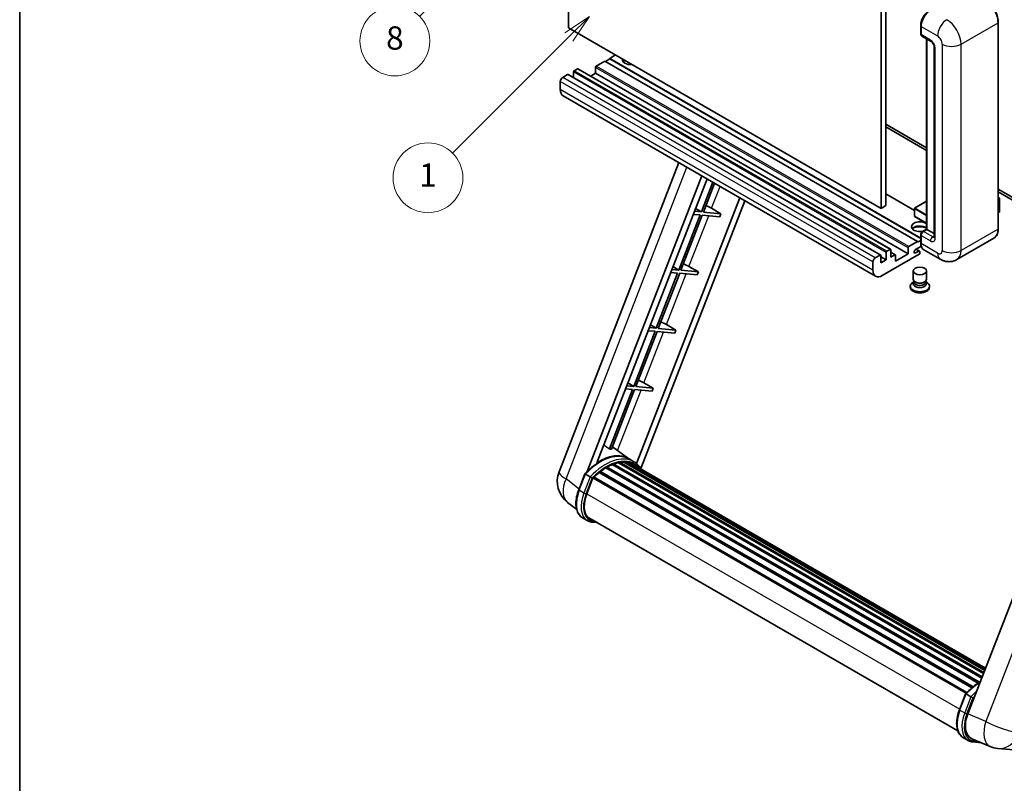
# Model space of a CAD drawing. Units: millimetres. Extents: x 1 to 12192, y 0 to 1686.
# Drawn here: x 1 to 509, y 754 to 1148 of the extents above; entities that cross this region are included whole.
import ezdxf

# ---------------------------------------------------------------- set-up
doc = ezdxf.new("R2010")
doc.units = ezdxf.units.MM
for name, color, linetype, lineweight in [('Border (ISO)', 7, 'Continuous', 35), ('Dimension (ISO)', 7, 'Continuous', 18), ('Symbol (TK)', 100, 'Continuous', 18), ('Visible (ISO)', 7, 'Continuous', 35), ('Visible Narrow (ISO)', 7, 'Continuous', 25)]:
    doc.layers.add(name, color=color, linetype=linetype, lineweight=lineweight)
doc.styles.add('Note Text (TK)', font='MS PGothic.ttf')
doc.styles.add('Note Text (TK2)', font='MS PGothic.ttf')
doc.dimstyles.new('Default - Method 1b (TK)', dxfattribs={"dimscale": 6, "dimtxt": 2.5, "dimasz": 2.5, "dimexe": 1, "dimexo": 1.5, "dimgap": 1, "dimtad": 1, "dimtoh": 1, "dimrnd": 1e-08, "dimdsep": 46, "dimtxsty": 'Note Text (TK)', "dimcen": 0.09, "dimdle": 5, "dimclrd": 100, "dimclre": 100, "dimclrt": 7, "dimadec": 1, "dimazin": 1, "dimtfac": 1, "dimtmove": 0, "dimatfit": 3, "dimfxl": 1, "dimtolj": 1, "dimlwd": -1, "dimlwe": -1, "dimarcsym": 0})

# ---------------------------------------------------------------- blocks, each defined once
blk = doc.blocks.new('図面枠 tk図枠')
at = {"layer": 'Border (ISO)'}
blk.add_line((14.5, 289), (14.5, 8), dxfattribs=at)
blk = doc.blocks.new('*D32')
at = {"layer": 'Defpoints', "color": 0}
for p in [(467.38, 578.4), (338.38, 454.4), (467.38, 454.4)]:
    blk.add_point(p, dxfattribs=at)
at = {"layer": 'Dimension (ISO)', "color": 100}
for p, q in [((338.38, 463.4), (338.38, 584.4)), ((467.38, 463.4), (467.38, 584.4)), ((353.38, 578.4), (452.38, 578.4))]:
    blk.add_line(p, q, dxfattribs=at)
for points in [[(353.38, 580.9), (353.38, 575.9), (338.38, 578.4)], [(452.38, 580.9), (452.38, 575.9), (467.38, 578.4)]]:
    blk.add_solid(points, dxfattribs=at)
at = {"layer": 'Dimension (ISO)', "color": 7, "insert": (100.96, 607.64), "char_height": 15, "attachment_point": 4, "style": 'Note Text (TK)'}
blk.add_mtext('\\A1; \\fＭＳ Ｐゴシック|b0|i0;\\H15.0000;* ステップハンドルは任意の位置に固定できます。\\P\\fＭＳ Ｐゴシック|b0|i0;\\H15.0000;* Stand handle location can be freely affixed within denoted range.', dxfattribs=at)
blk = doc.blocks.new('バルーン4')
at = {"layer": 'Symbol (TK)', "color": 100}
for p, q in [((56.732, 207.338), (54.611, 205.924)), ((54.964, 205.57), (56.732, 207.338)), ((55.318, 205.217), (56.732, 207.338)), ((54.964, 205.57), (48.865, 199.471))]:
    blk.add_line(p, q, dxfattribs=at)
at = {"layer": 'Symbol (TK)'}
blk.add_circle((46.752, 197.357), 3, dxfattribs=at)
at = {"layer": 'Symbol (TK)', "color": 7, "insert": (46.752, 197.352), "char_height": 2, "attachment_point": 5, "style": 'Note Text (TK2)'}
blk.add_mtext('8', dxfattribs=at)
blk = doc.blocks.new('バルーン12')
at = {"layer": 'Symbol (TK)', "color": 100}
for p, q in [((63.472, 199.474), (61.351, 198.06)), ((61.705, 197.707), (63.472, 199.474)), ((62.058, 197.353), (63.472, 199.474)), ((61.705, 197.707), (51.711, 187.713))]:
    blk.add_line(p, q, dxfattribs=at)
at = {"layer": 'Symbol (TK)'}
blk.add_circle((49.597, 185.599), 3, dxfattribs=at)
at = {"layer": 'Symbol (TK)', "color": 7, "insert": (49.597, 185.576), "char_height": 2, "attachment_point": 5, "style": 'Note Text (TK2)'}
blk.add_mtext('1', dxfattribs=at)

msp = doc.modelspace()

# ---------------------------------------------------------------- linework, layer by layer
at = {"layer": 'Visible (ISO)'}
for p, q in [((284.5269, 1143.3354), (284.5269, 1252.5126)), ((445.7473, 1159.432), (445.7473, 1050.2548)), ((448.1716, 1160.8317), (448.1716, 1051.6545)), ((445.7473, 1050.2548), (284.5269, 1143.3354)), ((466.1682, 1140.326), (466.1682, 1144.5251)), ((466.3544, 1144.0352), (466.3544, 1139.8361)), ((506.1789, 1039.757), (506.1789, 1146.1348)), ((466.7094, 1139.0514), (471.5581, 1136.2519)), ((469.1987, 1039.5145), (469.1987, 1137.6142)), ((469.3848, 1137.5067), (469.3848, 1039.407)), ((473.1254, 1133.5374), (473.1254, 1035.5578)), ((308.7706, 1129.3383), (305.7401, 1127.5887)), ((466.1682, 1034.9654), (305.7401, 1127.5887)), ((305.7401, 1127.5887), (305.7401, 1127.3087)), ((298.467, 1122.9696), (298.467, 1119.8903)), ((303.3157, 1126.189), (298.8307, 1123.5995)), ((464.5361, 1033.1083), (303.3157, 1126.189)), ((305.7401, 1127.3087), (303.5582, 1126.049)), ((466.1682, 1034.6855), (305.7401, 1127.3087)), ((284.042, 1119.2604), (281.4965, 1117.7907)), ((445.5195, 1026.2053), (284.2992, 1119.2859)), ((287.0725, 1120.5901), (287.0725, 1117.6847)), ((289.1332, 1122.1998), (287.4361, 1121.22)), ((450.6107, 1029.1447), (289.3903, 1122.2253)), ((298.467, 1119.8903), (295.9508, 1118.4376)), ((459.6874, 1026.8097), (298.467, 1119.8903)), ((280.2843, 1115.6911), (280.2843, 1111.492)), ((442.9248, 1015.2724), (281.7044, 1108.353)), ((448.1716, 1093.6457), (469.1987, 1081.5058)), ((448.1716, 1092.246), (469.1987, 1080.106)), ((279.6491, 914.4553), (341.4884, 1073.8367)), ((294.1601, 914.5893), (353.3012, 1067.0166)), ((299.1625, 919.084), (355.9633, 1065.4796)), ((358.9798, 1063.738), (353.0358, 1048.4184)), ((354.0856, 1048.3247), (359.8672, 1063.2257)), ((462.91, 1049.198), (448.1716, 1057.7072)), ((506.1789, 1060.1552), (544.8432, 1037.8324)), ((506.1789, 1058.7555), (544.8432, 1036.4327)), ((372.8235, 1055.7453), (319.6317, 918.6513)), ((375.4857, 1054.2084), (321.8957, 916.0881)), ((448.1716, 1051.6545), (445.7473, 1050.2548)), ((469.1987, 1053.9145), (462.9958, 1050.3333)), ((506.1789, 1055.8741), (506.8915, 1055.4627)), ((506.8413, 1055.4337), (506.1789, 1055.0513)), ((506.8413, 1055.4337), (506.8915, 1055.4627)), ((506.8915, 1055.4627), (506.8915, 1048.5051)), ((352.4298, 1046.8563), (341.3989, 1018.4259)), ((342.4487, 1018.3322), (353.4795, 1046.7626)), ((348.8612, 1047.1751), (352.4298, 1046.8563)), ((353.0358, 1048.4184), (349.4673, 1048.7372)), ((350.0384, 1050.209), (353.0358, 1048.4184)), ((353.4795, 1046.7626), (362.551, 1045.9523)), ((363.1571, 1047.5144), (354.0856, 1048.3247)), ((358.2918, 1050.2803), (363.1571, 1047.5144)), ((363.1571, 1047.5144), (362.551, 1045.9523)), ((462.91, 1050.1848), (462.91, 1046.2656)), ((506.8413, 1048.4352), (506.1789, 1048.0527)), ((469.1987, 1042.5359), (462.9958, 1046.1171)), ((466.1682, 1032.5485), (466.1682, 1036.7476)), ((466.3544, 1036.2577), (466.3544, 1032.0586)), ((467.0492, 1038.2735), (469.1987, 1039.5145)), ((469.3848, 1039.407), (467.5665, 1038.3573)), ((469.3242, 1039.442), (469.1987, 1039.5145)), ((469.3242, 1039.442), (469.3848, 1039.407)), ((469.3848, 1039.407), (473.1254, 1037.2474)), ((460.051, 1030.5189), (464.5361, 1033.1083)), ((464.5361, 1032.8284), (466.1682, 1033.7707)), ((464.5361, 1033.1083), (464.5361, 1032.8284)), ((503.9231, 1034.8734), (484.8312, 1023.8507)), ((442.7168, 1024.7101), (445.2624, 1026.1798)), ((445.626, 1025.9698), (445.626, 1022.1906)), ((465.3846, 1026.5997), (446.3533, 1015.612)), ((448.2928, 1023.7303), (448.2928, 1027.5095)), ((448.6565, 1028.1394), (450.3536, 1029.1192)), ((450.7172, 1028.9092), (450.7172, 1025.13)), ((453.0351, 1026.3452), (450.7172, 1027.6834)), ((450.7172, 1025.13), (452.7779, 1026.3198)), ((453.1416, 1023.0304), (459.6874, 1026.8097)), ((453.1416, 1026.1098), (453.1416, 1023.0304)), ((459.6874, 1026.8097), (459.6874, 1029.889)), ((466.4979, 1030.7417), (463.4754, 1028.9967)), ((463.4754, 1027.2471), (465.1422, 1028.2094)), ((465.5708, 1028.2518), (463.878, 1029.2291)), ((465.7483, 1027.8594), (465.7483, 1027.2296)), ((476.2598, 1024.0205), (467.7745, 1028.9195)), ((441.5046, 1018.4114), (441.5046, 1022.6105)), ((448.2928, 1023.7303), (445.626, 1025.27)), ((445.626, 1022.1906), (448.2928, 1023.7303)), ((340.7928, 1016.8638), (329.7619, 988.4334)), ((330.8117, 988.3396), (341.8426, 1016.77)), ((337.2243, 1017.1825), (340.7928, 1016.8638)), ((341.3989, 1018.4259), (337.8304, 1018.7446)), ((338.4014, 1020.2165), (341.3989, 1018.4259)), ((341.8426, 1016.77), (350.914, 1015.9598)), ((351.5201, 1017.5219), (342.4487, 1018.3322)), ((346.6549, 1020.2878), (351.5201, 1017.5219)), ((351.5201, 1017.5219), (350.914, 1015.9598)), ((462.3197, 1013.7399), (462.3197, 1017.9915)), ((469.1768, 1013.7399), (469.1768, 1017.9915)), ((462.7338, 1012.4719), (462.2329, 1012.1827)), ((462.7697, 1012.537), (462.4809, 1012.0127)), ((462.7697, 1012.2702), (462.7697, 1012.7595)), ((463.6421, 1012.1565), (463.3239, 1012.3402)), ((467.8544, 1012.1565), (468.1726, 1012.3402)), ((468.7268, 1012.2702), (468.7268, 1012.7595)), ((468.7268, 1012.537), (469.0156, 1012.0127)), ((468.7627, 1012.4719), (469.2636, 1012.1827)), ((460.7768, 1010.1531), (460.7768, 1009.5932)), ((470.7197, 1010.1531), (470.7197, 1009.5932)), ((329.1558, 986.8713), (318.125, 958.4409)), ((319.1748, 958.3471), (330.2056, 986.7775)), ((325.5873, 987.19), (329.1558, 986.8713)), ((329.7619, 988.4334), (326.1934, 988.7521)), ((326.7645, 990.224), (329.7619, 988.4334)), ((330.2056, 986.7775), (339.2771, 985.9673)), ((339.8832, 987.5294), (330.8117, 988.3396)), ((335.0179, 990.2953), (339.8832, 987.5294)), ((339.8832, 987.5294), (339.2771, 985.9673)), ((560.3599, 969.7073), (490.4883, 789.6235)), ((315.1275, 960.2315), (318.125, 958.4409)), ((323.381, 960.3028), (328.2462, 957.5369)), ((317.5189, 956.8788), (305.6101, 926.1857)), ((306.6599, 926.0919), (318.5687, 956.785)), ((313.9504, 957.1975), (317.5189, 956.8788)), ((318.125, 958.4409), (314.5565, 958.7596)), ((318.5687, 956.785), (327.6401, 955.9748)), ((328.2462, 957.5369), (319.1748, 958.3471)), ((328.2462, 957.5369), (327.6401, 955.9748)), ((315.6266, 921.1332), (307.1396, 927.3283)), ((310.7402, 919.4605), (498.7488, 810.9137)), ((311.3718, 919.3117), (310.9184, 919.5735)), ((313.0932, 919.4163), (499.1654, 811.9875)), ((313.8081, 919.5799), (499.3481, 812.4583)), ((314.4429, 919.3281), (313.8954, 919.6441)), ((318.1952, 919.6517), (315.7709, 921.0514)), ((300.7264, 914.6907), (493.1979, 803.5672)), ((301.2567, 914.7722), (301.1546, 914.8311)), ((303.6963, 916.4309), (495.8514, 805.4901)), ((304.0985, 916.9782), (496.4966, 805.8971)), ((304.677, 916.9986), (304.4497, 917.1298)), ((307.0204, 918.1252), (497.6447, 808.0682)), ((307.4706, 918.5844), (497.8727, 808.6557)), ((308.0832, 918.5273), (307.7376, 918.7268)), ((310.2081, 919.1171), (498.5425, 810.3822)), ((315.8742, 918.8486), (499.4944, 812.8355)), ((316.5809, 918.9389), (499.6523, 813.2425)), ((289.7786, 905.154), (292.9758, 913.3943)), ((295.7167, 911.8404), (293.2923, 913.2401)), ((293.9231, 903.0662), (297.0964, 911.2449)), ((297.1345, 911.3469), (489.5676, 800.2456)), ((297.4567, 911.7913), (489.9621, 800.6483)), ((300.3474, 914.0793), (492.6037, 803.0802)), ((288.7146, 895.0219), (284.0265, 898.6602)), ((294.2109, 889.2857), (291.7866, 890.6854)), ((295.0681, 890.7703), (485.3066, 780.9361)), ((296.6972, 888.5156), (299.39, 888.2751)), ((486.1523, 791.7776), (489.3495, 800.018)), ((489.666, 799.8637), (492.0903, 798.464)), ((488.1602, 777.3091), (490.5846, 775.9094)), ((492.5278, 776.7919), (501.9117, 772.8408)), ((493.0709, 775.1392), (497.3635, 774.7558)), ((506.0136, 771.8204), (514.2769, 771.0824))]:
    msp.add_line(p, q, dxfattribs=at)
for centre, radius, start, end in [((463.0815, 1050.1848), 0.1714, 120, 180), ((463.0815, 1046.2656), 0.1714, 180, 240), ((292.4348, 909.4945), 13.7143, 158.793977, 232.185752), ((507.2336, 785.4803), 13.7143, 247.166358, 264.896091)]:
    msp.add_arc(centre, radius, start, end, dxfattribs=at)
for centre, major_axis, ratio, start_param, end_param in [((471.2031, 1146.8347), (-3.4286, -5.9385), 0.57735027, 3.92699082, 5.49778714), ((467.5665, 1140.536), (-0.8571, -1.4846), 0.57735027, 5.49778714, 6.28318531), ((298.8307, 1123.1796), (-0.2571, -0.4454), 0.57735027, 3.92699082, 5.49778714), ((316.6498, 1126.8888), (-4.3714, 0), 0.57735027, 6.12666207, 8.01050487), ((316.6498, 1124.7193), (4.3714, 0), 0.57735027, 2.33658539, 2.69731031), ((316.6498, 1123.3895), (-6, 0), 0.57735027, 5.20803544, 5.35075369), ((281.4965, 1116.391), (-0.8571, -1.4846), 0.57735027, 3.92699082, 5.49778714), ((284.042, 1118.8405), (0.2571, 0.4454), 0.57735027, 0, 0.78539816), ((287.4361, 1120.8001), (-0.2571, -0.4454), 0.57735027, 3.92699082, 5.49778714), ((289.1332, 1121.7799), (0.2571, 0.4454), 0.57735027, 0, 0.78539816), ((285.133, 1114.2914), (-3.4286, -5.9385), 0.57735027, 5.49778714, 6.28318531), ((355.4687, 1050.3704), (-4.7677, 1.9297), 0.22135844, 4.17094547, 4.82262149), ((506.7201, 1048.5051), (0.1714, 0), 0.57735027, 5.49778714, 6.28318531), ((465.7483, 1040.8067), (-4.3714, 0), 0.57735027, 3.80270382, 8.23711107), ((465.7483, 1038.6372), (4.3714, 0), 0.57735027, 0.66111116, 2.69731031), ((465.7483, 1037.3075), (-6, 0), 0.57735027, 4.09970042, 5.35075369), ((467.5665, 1036.9575), (-0.8571, -1.4846), 0.57735027, 3.92699082, 5.49778714), ((471.2031, 1034.858), (-3.4286, -5.9385), 0.57735027, 5.49778714, 6.28318531), ((445.2624, 1025.7599), (0.2571, 0.4454), 0.57735027, 5.49778714, 7.06858347), ((448.6565, 1027.7195), (0.2571, 0.4454), 0.57735027, 0.78539816, 2.35619449), ((450.3536, 1028.6993), (0.2571, 0.4454), 0.57735027, 5.49778714, 7.06858347), ((452.7779, 1025.8999), (0.2571, 0.4454), 0.57735027, 5.49778714, 7.06858347), ((460.051, 1030.099), (0.2571, 0.4454), 0.57735027, 0.78539816, 2.35619449), ((463.4754, 1028.1219), (-0.5357, -0.9279), 0.57735027, 3.92699082, 7.06858347), ((465.1422, 1027.5095), (0.4286, 0.7423), 0.57735027, 5.49778714, 7.06858347), ((465.3846, 1027.0196), (-0.2571, -0.4454), 0.57735027, 0.78539816, 2.35619449), ((343.8317, 1020.3779), (-4.7677, 1.9297), 0.22135844, 4.17094547, 4.82262149), ((442.7168, 1023.3104), (0.8571, 1.4846), 0.57735027, 0.78539816, 2.35619449), ((446.3533, 1021.2108), (-3.4286, -5.9385), 0.57735027, 5.49778714, 7.06858347), ((465.7483, 1010.1531), (4.9714, 0), 0.57735027, 2.35619449, 7.06858347), ((465.7483, 1011.4129), (-3.4286, 0), 0.57735027, 5.97529822, 9.73266505), ((465.7483, 1013.7399), (3.4286, 0), 0.57735027, 3.14159264, 6.28318531), ((465.7483, 1012.2702), (-2.9786, 0), 0.57735027, 0, 3.14159265), ((465.7483, 1013.3725), (-2.9786, 0), 0.57735027, 0.78539816, 2.35619449), ((465.7483, 1009.5932), (-4.9714, 0), 0.57735027, 0, 3.14159265), ((332.1947, 990.3854), (-4.7677, 1.9297), 0.22135844, 4.17094547, 4.82262149), ((320.5578, 960.3929), (-4.7677, 1.9297), 0.22135844, 4.17094547, 4.82262149), ((295.6063, 899.0026), (14.896, 25.8007), 0.57735027, 0.23302457, 0.2905742), ((300.5762, 896.1332), (14.5886, 25.2681), 0.57735027, 6.26270748, 7.13715953), ((310.8545, 918.9393), (0.3686, 0.6384), 0.57735027, 5.62064314, 7.8183921), ((303.6067, 894.3835), (13.7314, 23.7835), 0.57735027, 0.38320674, 0.40101607), ((304.2128, 894.0336), (13.9029, 24.0805), 0.57735027, 0.28541437, 0.41271733), ((313.9223, 919.0586), (0.3686, 0.6384), 0.57735027, 5.44611021, 7.64385918), ((303.6067, 894.3835), (13.7314, 23.7835), 0.57735027, 0.10162364, 0.19890831), ((304.2128, 894.0336), (13.9029, 24.0805), 0.57735027, 0.11088144, 0.23818441), ((300.8407, 914.1694), (0.3686, 0.6384), 0.57735027, 6.14424191, 8.34199088), ((304.2128, 894.0336), (13.9029, 24.0805), 0.57735027, 0.80901314, 0.93631611), ((304.2128, 916.4569), (0.3686, 0.6384), 0.57735027, 5.96970899, 8.16745795), ((304.2128, 894.0336), (13.9029, 24.0805), 0.57735027, 0.63448022, 0.76178318), ((307.5849, 918.0632), (0.3686, 0.6384), 0.57735027, 5.79517606, 7.99292503), ((303.6067, 894.3835), (-13.7314, -23.7835), 0.57735027, 3.70981256, 3.72614304), ((304.2128, 894.0336), (13.9029, 24.0805), 0.57735027, 0.45994729, 0.58725026), ((316.0891, 918.7675), (-0.1971, -0.3415), 0.57735027, 4.28545597, 4.80683403), ((316.6952, 918.4176), (0.3686, 0.6384), 0.57735027, 5.2767591, 7.46932625), ((316.0891, 918.7675), (-0.3686, -0.6384), 0.57735027, 2.13516645, 2.17629708), ((304.2128, 894.0336), (13.9029, 24.0805), 0.57735027, 6.22138854, 6.34498207), ((303.6067, 894.3835), (13.9029, 24.0805), 0.57735027, 6.22138854, 6.26138621), ((319.0887, 917.0357), (0.3686, 0.6384), 0.57735027, 5.2767591, 7.28961151), ((318.4826, 917.3856), (-0.3686, -0.6384), 0.57735027, 2.13516645, 2.17629708), ((297.571, 911.27), (0.3686, 0.6384), 0.57735027, 0.03558953, 1.92985062), ((304.2128, 894.0336), (13.9029, 24.0805), 0.57735027, 0.98354607, 1.11084903), ((302.5313, 902.2973), (-7.0286, -12.1738), 0.57735027, 4.97418837, 6.50449975), ((301.9252, 902.6473), (-6.8571, -11.8769), 0.57735027, 6.038569, 6.28318531), ((301.9252, 902.6473), (-7.0286, -12.1738), 0.57735027, 0.04312964, 0.22131444), ((498.9556, 788.9658), (-6.9639, -11.9059), 0.57513686, 4.98452128, 6.35866084)]:
    msp.add_ellipse(centre, major_axis=major_axis, ratio=ratio, start_param=start_param, end_param=end_param, dxfattribs=at)
msp.add_ellipse((465.7483, 1017.9915), major_axis=(-3.4286, 0), ratio=0.57735027, dxfattribs=at)
for points, knots in [([(506.1789, 1146.1348), (506.1789, 1147.0165), (506.0583, 1147.9587), (505.5931, 1149.8806), (505.2483, 1150.8602), (504.3682, 1152.7671), (503.833, 1153.6942), (502.6216, 1155.4099), (501.9456, 1156.1982), (500.5138, 1157.5621), (499.7581, 1158.1376), (498.9945, 1158.5784)], [1.57079633, 1.57079633, 1.57079633, 1.57079633, 1.88495559, 1.88495559, 2.19911486, 2.19911486, 2.51327412, 2.51327412, 2.82743339, 2.82743339, 3.14159265, 3.14159265, 3.14159265, 3.14159265]), ([(466.1682, 1144.5251), (466.1682, 1145.0844), (466.2446, 1145.6786), (466.5372, 1146.8875), (466.7536, 1147.5021), (467.3054, 1148.6977), (467.6408, 1149.2786), (468.4003, 1150.3543), (468.8244, 1150.849), (469.725, 1151.7069), (470.2015, 1152.0701), (470.6858, 1152.3497)], [3.14159265, 3.14159265, 3.14159265, 3.14159265, 3.45575192, 3.45575192, 3.76991118, 3.76991118, 4.08407045, 4.08407045, 4.39822972, 4.39822972, 4.71238898, 4.71238898, 4.71238898, 4.71238898]), ([(466.3592, 1139.7142), (466.3376, 1139.7419), (466.3182, 1139.7706), (466.2682, 1139.855), (466.2427, 1139.9123), (466.2036, 1140.0287), (466.19, 1140.0878), (466.1723, 1140.2066), (466.1682, 1140.2663), (466.1682, 1140.326)], [2.585890368, 2.585890368, 2.585890368, 2.585890368, 2.670353756, 2.670353756, 2.827433388, 2.827433388, 2.984513021, 2.984513021, 3.141592654, 3.141592654, 3.141592654, 3.141592654]), ([(471.5581, 1136.2519), (471.6366, 1136.2066), (471.7287, 1136.1437), (471.9318, 1135.9773), (472.0438, 1135.8709), (472.2722, 1135.618), (472.3885, 1135.4691), (472.6069, 1135.1436), (472.7083, 1134.9661), (472.8803, 1134.6075), (472.9509, 1134.4263), (473.0541, 1134.0894), (473.0881, 1133.9328), (473.1198, 1133.6985), (473.1254, 1133.6112), (473.1254, 1133.5374)], [3.14159265, 3.14159265, 3.14159265, 3.14159265, 3.34831632, 3.34831632, 3.57177779, 3.57177779, 3.8108324, 3.8108324, 4.05880671, 4.05880671, 4.30647121, 4.30647121, 4.54413512, 4.54413512, 4.71238898, 4.71238898, 4.71238898, 4.71238898]), ([(466.1682, 1036.7476), (466.1682, 1036.8671), (466.1843, 1036.9868), (466.2415, 1037.2235), (466.2829, 1037.3404), (466.3871, 1037.566), (466.4499, 1037.6748), (466.5932, 1037.8778), (466.6737, 1037.9721), (466.85, 1038.14), (466.9457, 1038.2138), (467.0492, 1038.2735)], [3.14159265, 3.14159265, 3.14159265, 3.14159265, 3.45575192, 3.45575192, 3.76991118, 3.76991118, 4.08407045, 4.08407045, 4.39822972, 4.39822972, 4.71238898, 4.71238898, 4.71238898, 4.71238898]), ([(503.9231, 1034.8734), (504.2148, 1035.0419), (504.4834, 1035.2502), (504.9646, 1035.737), (505.1771, 1036.0155), (505.5417, 1036.6313), (505.6939, 1036.9686), (505.937, 1037.6921), (506.0279, 1038.0783), (506.1489, 1038.8903), (506.1789, 1039.3161), (506.1789, 1039.757)], [0.785398163, 0.785398163, 0.785398163, 0.785398163, 0.942477796, 0.942477796, 1.099557429, 1.099557429, 1.256637061, 1.256637061, 1.413716694, 1.413716694, 1.570796327, 1.570796327, 1.570796327, 1.570796327]), ([(466.529, 1030.6702), (466.4817, 1030.7758), (466.4391, 1030.8853), (466.3228, 1031.2314), (466.2645, 1031.4792), (466.1873, 1031.9979), (466.1682, 1032.2689), (466.1682, 1032.5485)], [2.75148435, 2.75148435, 2.75148435, 2.75148435, 2.827433388, 2.827433388, 2.984513021, 2.984513021, 3.141592654, 3.141592654, 3.141592654, 3.141592654]), ([(473.1254, 1035.5578), (473.1254, 1035.489), (473.1205, 1035.4321), (473.1079, 1035.3474), (473.1001, 1035.3196), (473.0942, 1035.302), (473.0931, 1035.2995), (473.0931, 1035.2995)], [4.71238898, 4.71238898, 4.71238898, 4.71238898, 4.869468613, 4.869468613, 5.026548246, 5.026548246, 5.092877496, 5.092877496, 5.092877496, 5.092877496]), ([(484.8312, 1023.8507), (484.2029, 1023.488), (483.525, 1023.2139), (482.1725, 1022.8601), (481.4997, 1022.7789), (480.2292, 1022.765), (479.6311, 1022.8306), (478.5264, 1023.054), (478.0189, 1023.2113), (477.0839, 1023.5801), (476.656, 1023.7918), (476.2598, 1024.0205)], [5.497787144, 5.497787144, 5.497787144, 5.497787144, 5.654866776, 5.654866776, 5.811946409, 5.811946409, 5.969026042, 5.969026042, 6.126105675, 6.126105675, 6.283185307, 6.283185307, 6.283185307, 6.283185307]), ([(292.9764, 913.3953), (294.4565, 914.9492), (296.0105, 916.3458), (299.1883, 918.749), (300.812, 919.7557), (304.0498, 921.3212), (305.664, 921.8803), (308.8049, 922.5085), (310.3322, 922.5773), (313.2112, 922.1984), (314.5621, 921.7493), (315.7709, 921.0514)], [3.80031014, 3.80031014, 3.80031014, 3.80031014, 4.03508579, 4.03508579, 4.26986143, 4.26986143, 4.50463708, 4.50463708, 4.73941272, 4.73941272, 4.97418837, 4.97418837, 4.97418837, 4.97418837]), ([(322.1109, 915.7461), (321.9604, 915.9938), (321.8029, 916.2343), (321.17, 917.1317), (320.6454, 917.7344), (319.4936, 918.8007), (318.8664, 919.2642), (318.1952, 919.6517)], [1.002589852, 1.002589852, 1.002589852, 1.002589852, 1.048275672, 1.048275672, 1.178636306, 1.178636306, 1.308996939, 1.308996939, 1.308996939, 1.308996939]), ([(292.9758, 913.3943), (292.977, 913.3974), (292.9828, 913.3974), (293.0135, 913.3887), (293.0501, 913.3722), (293.153, 913.319), (293.2173, 913.2834), (293.2923, 913.2401)], [0.0329013276, 0.0329013276, 0.0329013276, 0.0329013276, 0.0430502261, 0.0430502261, 0.0621538264, 0.0621538264, 0.0807455701, 0.0807455701, 0.0807455701, 0.0807455701]), ([(296.7439, 911.1761), (296.743, 911.1768), (296.7421, 911.1775), (296.7106, 911.2012), (296.6753, 911.2268), (296.5966, 911.2825), (296.5534, 911.3124), (296.4249, 911.3996), (296.3336, 911.4598), (296.1471, 911.5795), (296.054, 911.6379), (295.8754, 911.7472), (295.7917, 911.7971), (295.7167, 911.8404)], [-0.0809227639, -0.0809227639, -0.0809227639, -0.0809227639, -0.0805886357, -0.0805886357, -0.0691479127, -0.0691479127, -0.0577655589, -0.0577655589, -0.0376220805, -0.0376220805, -0.0185556094, -0.0185556094, 0, 0, 0, 0]), ([(291.7866, 890.6854), (291.0386, 891.1173), (290.3918, 891.7205), (289.3612, 893.1866), (288.9755, 894.0478), (288.4654, 895.9517), (288.3402, 896.9952), (288.3402, 899.2012), (288.4655, 900.3641), (288.9518, 902.7401), (289.3127, 903.9531), (289.7786, 905.154)], [1.83259571, 1.83259571, 1.83259571, 1.83259571, 2.0943951, 2.0943951, 2.35619449, 2.35619449, 2.61799388, 2.61799388, 2.87979327, 2.87979327, 3.14159265, 3.14159265, 3.14159265, 3.14159265]), ([(294.2109, 889.2857), (294.3605, 889.1994), (294.5141, 889.1198), (294.8281, 888.9746), (294.9887, 888.909), (295.3159, 888.7919), (295.4827, 888.7404), (295.8214, 888.6518), (295.9935, 888.6146), (296.3421, 888.5545), (296.5187, 888.5315), (296.6972, 888.5156)], [4.450589593, 4.450589593, 4.450589593, 4.450589593, 4.50294947, 4.50294947, 4.555309348, 4.555309348, 4.607669225, 4.607669225, 4.660029103, 4.660029103, 4.71238898, 4.71238898, 4.71238898, 4.71238898]), ([(489.3501, 800.0189), (490.8301, 801.5728), (492.3842, 802.9694), (494.9373, 804.9002), (495.9144, 805.5578), (496.8954, 806.1369)], [0.658717486, 0.658717486, 0.658717486, 0.658717486, 0.893493132, 0.893493132, 1.03597039, 1.03597039, 1.03597039, 1.03597039]), ([(489.666, 799.8637), (489.591, 799.907), (489.5266, 799.9426), (489.4237, 799.9958), (489.3871, 800.0123), (489.3565, 800.021), (489.3507, 800.021), (489.3495, 800.018)], [-0.0807455701, -0.0807455701, -0.0807455701, -0.0807455701, -0.0621538264, -0.0621538264, -0.0430502261, -0.0430502261, -0.0329013276, -0.0329013276, -0.0329013276, -0.0329013276]), ([(493.1175, 797.7997), (493.1167, 797.8004), (493.1158, 797.8011), (493.0842, 797.8248), (493.0489, 797.8505), (492.9702, 797.9061), (492.9271, 797.936), (492.7986, 798.0232), (492.7072, 798.0834), (492.5207, 798.2032), (492.4277, 798.2615), (492.249, 798.3708), (492.1653, 798.4207), (492.0903, 798.464)], [-0.0809227639, -0.0809227639, -0.0809227639, -0.0809227639, -0.0805886357, -0.0805886357, -0.0691479127, -0.0691479127, -0.0577655589, -0.0577655589, -0.0376220805, -0.0376220805, -0.0185556094, -0.0185556094, 0, 0, 0, 0]), ([(488.1602, 777.3091), (487.4122, 777.7409), (486.7654, 778.3441), (485.7349, 779.8102), (485.3492, 780.6714), (484.839, 782.5753), (484.7138, 783.6188), (484.7138, 785.8249), (484.8392, 786.9877), (485.3254, 789.3637), (485.6863, 790.5768), (486.1523, 791.7776)], [4.97418837, 4.97418837, 4.97418837, 4.97418837, 5.23598776, 5.23598776, 5.49778714, 5.49778714, 5.75958653, 5.75958653, 6.02138592, 6.02138592, 6.28318531, 6.28318531, 6.28318531, 6.28318531]), ([(490.5846, 775.9094), (490.7342, 775.823), (490.8877, 775.7434), (491.2018, 775.5982), (491.3623, 775.5326), (491.6896, 775.4155), (491.8563, 775.3641), (492.1951, 775.2754), (492.3671, 775.2383), (492.7158, 775.1781), (492.8924, 775.1551), (493.0709, 775.1392)], [1.308996939, 1.308996939, 1.308996939, 1.308996939, 1.361356817, 1.361356817, 1.413716694, 1.413716694, 1.466076572, 1.466076572, 1.518436449, 1.518436449, 1.570796327, 1.570796327, 1.570796327, 1.570796327])]:
    msp.add_open_spline(points, degree=3, knots=knots, dxfattribs=at)
msp.add_rational_spline([(305.6101, 926.1857), (304.172, 927.2082), (302.7162, 928.2432)], [8.01040186691, 7.97002349757, 7.92956072891], degree=2, dxfattribs=at)
at = {"layer": 'Visible Narrow (ISO)'}
for p, q in [((466.2938, 1140.1511), (466.2938, 1144.3502)), ((466.2938, 1144.3502), (466.3601, 1144.3118)), ((466.3544, 1144.0352), (474.8396, 1139.1363)), ((486.9615, 1134.9371), (506.0534, 1145.9598)), ((506.0534, 1145.9598), (506.0534, 1039.582)), ((466.2938, 1140.1511), (466.3544, 1140.1161)), ((471.2031, 1137.0367), (466.3544, 1139.8361)), ((469.3242, 1039.442), (469.3242, 1137.5417)), ((473.6275, 1034.858), (473.6275, 1132.8376)), ((477.264, 1134.9371), (477.264, 1028.5593)), ((486.9615, 1028.5593), (486.9615, 1134.9371)), ((459.6874, 1029.889), (298.467, 1122.9696)), ((460.051, 1030.5189), (298.8307, 1123.5995)), ((442.7168, 1024.7101), (281.4965, 1117.7907)), ((445.2624, 1026.1798), (284.042, 1119.2604)), ((448.2928, 1027.5095), (287.0725, 1120.5901)), ((448.6565, 1028.1394), (287.4361, 1121.22)), ((450.3536, 1029.1192), (289.1332, 1122.1998)), ((441.5046, 1022.6105), (280.2843, 1115.6911)), ((441.5046, 1018.4114), (280.2843, 1111.492)), ((283.2233, 910.7297), (345.5894, 1071.469)), ((358.2918, 1050.2803), (362.6837, 1061.5996)), ((462.91, 1049.024), (448.1716, 1057.5333)), ((463.0815, 1050.3248), (469.1987, 1053.8565)), ((506.1789, 1055.8161), (506.8413, 1055.4337)), ((506.8413, 1055.4337), (506.8413, 1048.4352)), ((346.6549, 1020.2878), (356.8115, 1046.465)), ((462.9603, 1050.1148), (469.1987, 1046.513)), ((462.9603, 1046.1956), (462.9603, 1050.1148)), ((469.1987, 1046.793), (463.0815, 1050.3248)), ((469.1987, 1042.5939), (462.9603, 1046.1956)), ((466.2938, 1032.3735), (466.2938, 1036.5726)), ((466.2938, 1036.5726), (466.3749, 1036.5258)), ((466.3544, 1036.2577), (471.2031, 1033.4583)), ((467.2635, 1038.2523), (469.3242, 1039.442)), ((467.2635, 1038.2523), (467.3446, 1038.2055)), ((472.4153, 1035.5578), (467.5665, 1038.3573)), ((506.0534, 1039.582), (486.9615, 1028.5593)), ((466.2938, 1032.3735), (466.3544, 1032.3385)), ((474.8396, 1027.1596), (466.3544, 1032.0586)), ((472.4153, 1035.5578), (473.1254, 1035.9678)), ((452.7779, 1026.3198), (450.7172, 1027.5095)), ((463.4754, 1027.2471), (462.7178, 1027.6845)), ((465.1422, 1028.2094), (463.627, 1029.0842)), ((335.0179, 990.2953), (345.1745, 1016.4724)), ((323.381, 960.3028), (333.5376, 986.4799)), ((569.4028, 965.356), (499.7125, 785.7396)), ((309.8261, 925.3672), (321.9006, 956.4874)), ((289.9242, 905.5293), (283.2233, 910.7297)), ((290.0528, 904.8908), (293.2923, 913.2401)), ((295.7167, 911.8404), (292.4772, 903.4911)), ((293.6082, 903.0943), (296.7439, 911.1761)), ((292.4772, 903.4911), (290.0528, 904.8908)), ((293.9556, 903.1499), (486.2814, 792.1105)), ((298.2328, 888.9432), (297.3795, 889.0194)), ((486.4265, 791.5145), (489.666, 799.8637)), ((492.0903, 798.464), (488.8509, 790.1148)), ((489.9818, 789.7179), (493.1175, 797.7997)), ((486.4265, 791.5145), (488.8509, 790.1148)), ((499.7125, 785.7396), (490.4883, 789.6235)), ((495.661, 775.4726), (493.7532, 775.643))]:
    msp.add_line(p, q, dxfattribs=at)
for centre, major_axis, ratio, start_param, end_param in [((498.7803, 1150.159), (5.1429, -8.9077), 0.57735027, 0.78539816, 2.35619449), ((470.9001, 1147.0096), (3.2571, 5.6415), 0.57735027, 0.78539816, 2.35619449), ((466.5968, 1144.5251), (-0.4286, 0), 0.57735027, 0, 0.78539816), ((479.6884, 1141.9357), (3.4286, 5.9385), 0.57735027, 0.78539816, 2.35619449), ((479.6884, 1139.1363), (-5.1429, 8.9077), 0.57735027, 3.92699082, 5.49778714), ((505.7503, 1146.1348), (0.4286, 0), 0.57735027, 5.49778714, 6.28318531), ((466.5968, 1140.326), (-0.4286, 0), 0.57735027, 0, 0.78539816), ((467.2635, 1140.7109), (0.6857, 1.1877), 0.57735027, 2.35619449, 2.71318242), ((474.8396, 1136.3368), (1.7143, -2.9692), 0.57735027, 0.78539816, 2.35619449), ((472.4153, 1137.7366), (-0.8571, -1.4846), 0.57735027, 5.49778714, 6.28318531), ((471.2031, 1134.2373), (-1.7143, 2.9692), 0.57735027, 3.92699082, 5.49778714), ((474.8396, 1133.5374), (-1.7143, 0), 0.57735027, 0, 0.78539816), ((482.1127, 1137.7366), (6.8571, 0), 0.57735027, 3.92699082, 5.49778714), ((463.0815, 1050.1848), (-0.1714, 0), 0.57735027, 0, 0.78539816), ((463.0815, 1046.2656), (-0.1714, 0), 0.57735027, 0, 0.78539816), ((463.0815, 1050.1848), (0.0857, 0.1485), 0.57735027, 0.78539816, 2.35619449), ((463.0815, 1050.1848), (-0.0857, 0.1485), 0.57735027, 5.49778714, 6.28318531), ((463.0815, 1046.2656), (-0.0857, -0.1485), 0.57735027, 5.49778714, 6.28318531), ((466.5968, 1036.7476), (-0.4286, 0), 0.57735027, 0, 0.78539816), ((467.2635, 1037.1325), (0.6857, 1.1877), 0.57735027, 0.78539816, 2.35619449), ((467.2635, 1037.9023), (-0.2143, 0.3712), 0.57735027, 5.49778714, 6.28318531), ((498.7803, 1043.7811), (5.1429, -8.9077), 0.57735027, 0, 0.78539816), ((505.7503, 1039.757), (0.4286, 0), 0.57735027, 5.49778714, 6.28318531), ((466.5968, 1032.5485), (-0.4286, 0), 0.57735027, 0, 0.78539816), ((470.9001, 1035.0329), (3.2571, 5.6415), 0.57735027, 2.35619449, 2.57820695), ((472.4153, 1034.1581), (-0.8571, -1.4846), 0.57735027, 3.92699082, 5.49778714), ((471.2031, 1036.2577), (1.7143, -2.9692), 0.57735027, 5.49778714, 7.06858347), ((472.4153, 1036.9575), (0.8571, -1.4846), 0.57735027, 5.49778714, 6.11527958), ((474.8396, 1035.5578), (-1.7143, 0), 0.57735027, 0, 0.78539816), ((474.8396, 1029.959), (1.7143, -2.9692), 0.57735027, 5.49778714, 7.06858347), ((479.6884, 1029.959), (-3.4286, -5.9385), 0.57735027, 5.49778714, 6.28318531), ((482.1127, 1031.3587), (6.8571, 0), 0.57735027, 3.92699082, 5.49778714), ((479.6884, 1032.7584), (5.1429, -8.9077), 0.57735027, 0, 0.78539816), ((301.1823, 895.7833), (14.5886, 25.2681), 0.57735027, 0, 1.17781993), ((303.6067, 894.3835), (14.5886, 25.2681), 0.57735027, 0, 1.17781993), ((304.2128, 894.0336), (14.16, 24.5258), 0.57735027, 6.08267991, 7.45079424), ((292.4348, 909.4945), (-12.7856, 4.9608), 0.21132487, 0, 0.85161555), ((292.4348, 909.4945), (-8.4083, -10.8343), 0.62311053, 5.05999681, 6.28318531), ((299.5009, 904.047), (-7.7143, -13.3615), 0.57735027, 4.97418837, 6.28318531), ((290.5777, 904.844), (-0.7991, 0.31), 0.21132487, 0, 0.93888201), ((301.9252, 902.6473), (-7.7143, -13.3615), 0.57735027, 4.97418837, 6.28318531), ((302.5313, 902.2973), (-7.2857, -12.6192), 0.57735027, 4.97418837, 6.54498469), ((293.0021, 903.4443), (0.7991, -0.31), 0.21132487, 4.08047467, 5.65127099), ((296.7735, 889.3693), (-0.0763, -0.8537), 0.78867513, 0, 1.21991692), ((497.556, 782.4069), (14.5886, 25.2681), 0.57735027, 0.82486382, 1.17781993), ((499.9803, 781.0072), (-14.5886, -25.2681), 0.57735027, 4.17083894, 4.31941258), ((500.5864, 780.6572), (14.16, 24.5258), 0.57735027, 1.11998661, 1.16760893), ((495.8745, 790.6706), (-7.7143, -13.3615), 0.57735027, 4.97418837, 6.28318531), ((486.9514, 791.4676), (-0.7991, 0.31), 0.21132487, 0, 0.93888201), ((498.2989, 789.2709), (-7.7143, -13.3615), 0.57735027, 4.97418837, 6.28318531), ((498.905, 788.921), (-7.2857, -12.6192), 0.57735027, 4.97418837, 6.54498469), ((489.3757, 790.0679), (0.7991, -0.31), 0.21132487, 4.08047467, 5.65127099), ((507.2336, 785.4803), (-5.3219, -12.6396), 0.52285182, 4.90904574, 6.28318531), ((507.2336, 785.4803), (-12.7856, 4.9608), 0.21132487, 1.02614848, 2.50967834), ((507.2336, 785.4803), (-1.2201, -13.6599), 0.78867513, 0, 1.21991692), ((493.1471, 775.9929), (-0.0763, -0.8537), 0.78867513, 0, 1.21991692)]:
    msp.add_ellipse(centre, major_axis=major_axis, ratio=ratio, start_param=start_param, end_param=end_param, dxfattribs=at)

# ---------------------------------------------------------------- block references
at = {"xscale": 6, "yscale": 6, "zscale": 6}
msp.add_blockref('図面枠 tk図枠', (-85.5727, -47.574), dxfattribs=at)
at = {"layer": 'Symbol (TK)', "xscale": 6, "yscale": 6, "zscale": 6}
for name in ['バルーン4', 'バルーン12']:
    msp.add_blockref(name, (-85.5727, -47.574), dxfattribs=at)

# ---------------------------------------------------------------- dimensions: what is measured, and where the dimension line sits
at = {"layer": 'Dimension (ISO)', "color": 100}
dim = msp.add_linear_dim(base=(467.3778, 578.4012), p1=(338.3778, 454.4012), p2=(467.3778, 454.4012), angle=180, text=' \\fＭＳ Ｐゴシック|b0|i0;\\H15.0000;* ステップハンドルは任意の位置に固定できます。\\P\\fＭＳ Ｐゴシック|b0|i0;\\H15.0000;* Stand handle location can be freely affixed within denoted range.', dimstyle='Default - Method 1b (TK)', override={"dimgap": 1, "dimtoh": 0, "dimdec": 2, "dimtol": 0, "dimlim": 0, "dimtp": 0, "dimtm": 0, "dimtdec": 2, "dimtofl": 0, "dimatfit": 1}, dxfattribs=at)
dim.commit()
dim.dimension.update_dxf_attribs({"geometry": '*D32', "text_midpoint": (402.8778, 578.4012), "dimtype": 160})

doc.saveas('drawing.dxf')
